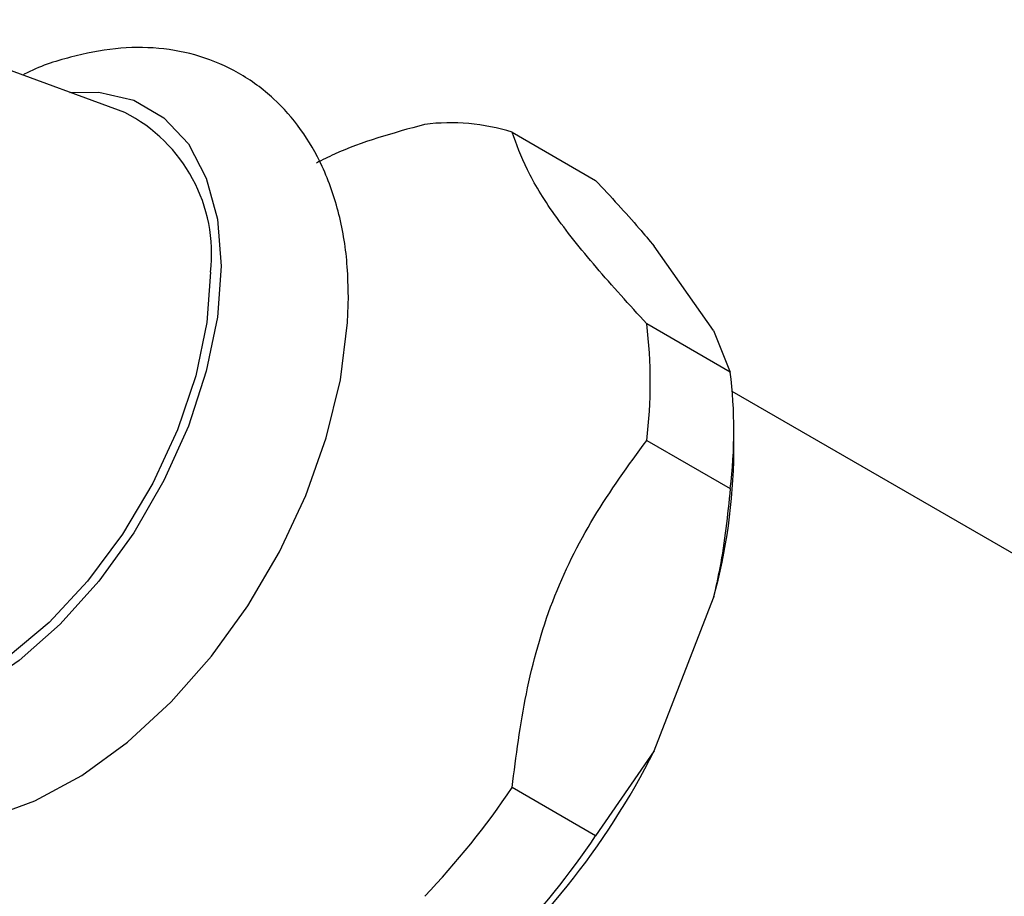
# Model space of a CAD drawing. Units: millimetres. Extents: x 5 to 995, y 5 to 995.
# Drawn here: x 798 to 814, y 178 to 193 of the extents above; entities that cross this region are included whole.
import ezdxf

# ---------------------------------------------------------------- set-up
doc = ezdxf.new("R2010")
doc.units = ezdxf.units.MM

msp = doc.modelspace()

# ---------------------------------------------------------------- linework, layer by layer
at = {"color": 7, "linetype": 'Continuous', "lineweight": 25}
for p, q in [((799.498, 191.244), (795.207, 192.815)), ((806.056, 190.911), (807.47, 190.095)), ((809.465, 187.555), (808.461, 188.983)), ((809.749, 186.852), (808.335, 187.668)), ((809.465, 187.555), (809.749, 186.852)), ((823.286, 178.728), (809.784, 186.522)), ((809.809, 185.491), (809.809, 185.9)), ((808.335, 185.694), (809.749, 184.878)), ((808.461, 180.443), (809.465, 183.03)), ((808.461, 180.443), (807.47, 179.003)), ((807.47, 179.003), (806.056, 179.82))]:
    msp.add_line(p, q, dxfattribs=at)
at = {"color": 8, "linetype": 'Continuous', "lineweight": 25, "flags": 128}
for points in [[(798.572, 191.583), (799.061, 191.588), (799.652, 191.451), (800.162, 191.156), (800.576, 190.713), (800.88, 190.134), (801.067, 189.438), (801.13, 188.645)], [(801.13, 188.645), (801.067, 187.779), (800.88, 186.867), (800.576, 185.936), (800.162, 185.016), (799.652, 184.132), (799.061, 183.314), (798.408, 182.585), (797.711, 181.967), (796.993, 181.48), (796.275, 181.138), (795.578, 180.951), (794.925, 180.926), (794.334, 181.063), (793.824, 181.357), (793.411, 181.8), (793.17, 182.226)]]:
    msp.add_lwpolyline(points, dxfattribs=at)
at = {"color": 7, "linetype": 'Continuous', "lineweight": 25, "flags": 128}
for points in [[(800.953, 188.543), (800.889, 187.689), (800.7, 186.79), (800.392, 185.874), (799.975, 184.97), (799.462, 184.107), (798.87, 183.313), (798.217, 182.614), (797.525, 182.032), (796.815, 181.586), (796.112, 181.29), (795.437, 181.154), (794.812, 181.181), (794.257, 181.372), (793.927, 181.593)], [(792.519, 182.77), (792.648, 181.961), (792.932, 181.148), (793.297, 180.523), (793.755, 180.005), (794.347, 179.572), (795.003, 179.289), (795.701, 179.153), (796.432, 179.158), (797.193, 179.304), (797.978, 179.593), (798.77, 180.024), (799.546, 180.589), (800.284, 181.268), (800.966, 182.043), (801.582, 182.896), (802.118, 183.808), (802.564, 184.762), (802.911, 185.739), (803.15, 186.721), (803.271, 187.691), (803.285, 188.129), (803.285, 188.129)]]:
    msp.add_lwpolyline(points, dxfattribs=at)
at = {"color": 7, "linetype": 'Continuous', "lineweight": 25}
for centre, radius, start, end in [((798.283, 188.847), 2.687, 353.487, 63.1144), ((805.012, 187.575), 3.495, 72.6188, 97.1622), ((800.283, 186.681), 8.113, 353.014, 6.986), ((801.697, 185.865), 8.113, 353.014, 6.986), ((800.157, 185.587), 9.653, 344.6401, 359.4309), ((796.983, 186.195), 12.839, 309.0296, 333.3812), ((794.525, 187.574), 13.896, 316.3295, 326.0814), ((795.939, 186.757), 13.896, 316.3295, 326.0814)]:
    msp.add_arc(centre, radius, start, end, dxfattribs=at)
for points, knots in [([(803.285, 188.129), (803.281, 188.297), (803.27, 188.778), (803.148, 189.529), (802.879, 190.311), (802.499, 190.966), (802.025, 191.506), (801.446, 191.93), (800.782, 192.217), (800.074, 192.353), (799.334, 192.349), (798.571, 192.19), (798.044, 192.026), (797.779, 191.882), (797.77, 191.877)], [0, 0, 0, 0, 0.056184, 0.160869, 0.265121, 0.355007, 0.441983, 0.534836, 0.625106, 0.714563, 0.805255, 0.899026, 0.99658, 1, 1, 1, 1]), ([(804.576, 191.043), (804.042, 190.896), (803.387, 190.714), (802.844, 190.44), (802.743, 190.389)], [0, 0, 0, 0, 0.814221, 1, 1, 1, 1]), ([(808.335, 187.668), (808.041, 187.991), (807.448, 188.643), (806.729, 189.545), (806.272, 190.307), (806.128, 190.707), (806.056, 190.911)], [0, 0, 0, 0, 0.244278, 0.493448, 0.742659, 1, 1, 1, 1]), ([(807.47, 190.095), (807.725, 189.82), (808.078, 189.439), (808.378, 189.083), (808.461, 188.983)], [0, 0, 0, 0, 0.721223, 1, 1, 1, 1]), ([(806.056, 179.82), (806.124, 180.352), (806.263, 181.427), (806.698, 182.995), (807.417, 184.436), (808.026, 185.27), (808.335, 185.694)], [0, 0, 0, 0, 0.2442784, 0.4934483, 0.7426585, 1, 1, 1, 1]), ([(809.749, 184.878), (809.702, 184.429), (809.637, 183.807), (809.502, 183.2), (809.465, 183.03)], [0, 0, 0, 0, 0.7212226, 1, 1, 1, 1]), ([(796.258, 178.722), (796.327, 178.53), (796.465, 178.14), (796.9, 177.401), (797.619, 176.489), (798.228, 175.819), (798.537, 175.479)], [0, 0, 0, 0, 0.244278, 0.493448, 0.742659, 1, 1, 1, 1])]:
    msp.add_open_spline(points, degree=3, knots=knots, dxfattribs=at)

doc.saveas('drawing.dxf')
